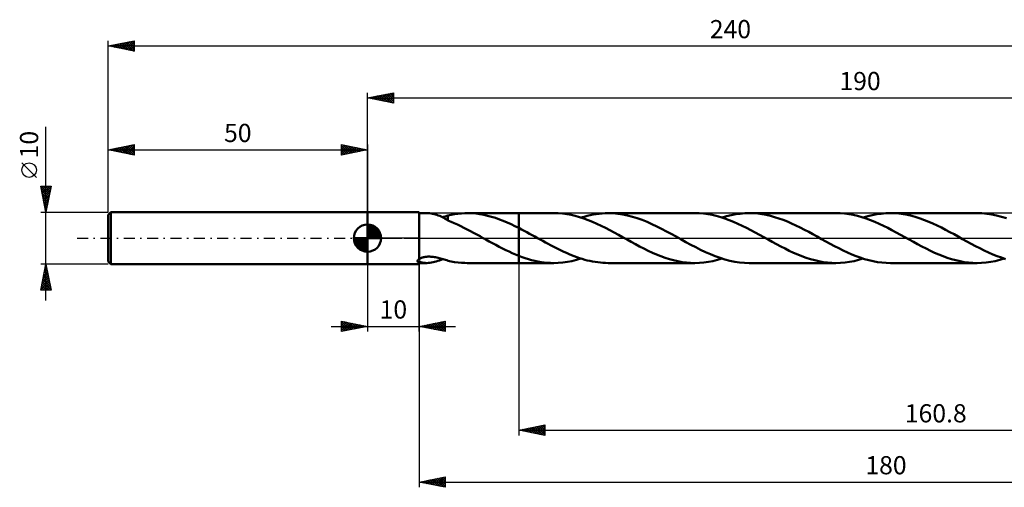
# Model space of a CAD drawing. Units: millimetres. Extents: x -17 to 290, y -48 to 42.
# Drawn here: x -17 to 173, y -48 to 42 of the extents above; entities that cross this region are included whole.
import ezdxf
from ezdxf.enums import TextEntityAlignment as Align

# ---------------------------------------------------------------- set-up
doc = ezdxf.new("R2010")
doc.units = ezdxf.units.MM
doc.header["$LTSCALE"] = 5.3
doc.linetypes.add('LONGDASH_DASH', pattern=[0.85, 0.4, -0.2, 0.05, -0.2])
for name, color, linetype in [('1', 4, 'CONTINUOUS'), ('2', 7, 'CONTINUOUS'), ('4', 2, 'LONGDASH_DASH'), ('CUT', 1, 'CONTINUOUS'), ('NOCUT', 7, 'CONTINUOUS'), ('SK1', 4, 'CONTINUOUS'), ('SK2', 7, 'CONTINUOUS'), ('SK4', 2, 'LONGDASH_DASH')]:
    doc.layers.add(name, color=color, linetype=linetype)
doc.styles.get("Standard").update_dxf_attribs({"font": 'Monospac821 BT'})

msp = doc.modelspace()

# ---------------------------------------------------------------- linework, layer by layer
at = {"layer": '1', "color": 4, "linetype": 'CONTINUOUS', "lineweight": 50}
for p, q in [((50, 5), (60, 5)), ((50, -5), (50, 5)), ((60, -4.11), (60, 5)), ((60, 4.8), (61.44, 4.8)), ((61.72, 4.79), (61.45, 4.8)), ((62, 4.77), (61.72, 4.79)), ((62.28, 4.74), (62, 4.77)), ((62.56, 4.69), (62.28, 4.74)), ((62.84, 4.63), (62.56, 4.69)), ((63.12, 4.56), (62.84, 4.63)), ((63.39, 4.47), (63.12, 4.56)), ((63.67, 4.37), (63.39, 4.47)), ((63.95, 4.26), (63.67, 4.37)), ((64.22, 4.14), (63.95, 4.26)), ((64.49, 4.01), (64.22, 4.14)), ((64.46, 4.02), (64.64, 4.07)), ((64.75, 3.87), (64.49, 4.01)), ((64.64, 4.07), (64.81, 4.12)), ((65, 3.73), (64.75, 3.87)), ((64.81, 4.12), (64.99, 4.18)), ((64.99, 4.18), (65.16, 4.23)), ((65.16, 4.23), (65.34, 4.29)), ((65.34, 4.29), (65.51, 4.34)), ((65.51, 4.37), (66.16, 4.5)), ((65.51, 4.19), (65.51, 4.37)), ((65.51, 4.02), (65.51, 4.19)), ((65.51, 3.86), (65.51, 4.02)), ((65.51, 3.7), (65.51, 3.86)), ((66.16, 4.5), (66.8, 4.62)), ((66.8, 4.62), (67.46, 4.7)), ((67.46, 4.7), (68.13, 4.76)), ((68.13, 4.76), (68.79, 4.79)), ((68.79, 4.79), (69.44, 4.8)), ((69.21, 4.8), (79.2, 4.8)), ((70.19, 4.77), (69.44, 4.8)), ((70.94, 4.71), (70.19, 4.77)), ((71.69, 4.61), (70.94, 4.71)), ((72.44, 4.47), (71.69, 4.61)), ((73.18, 4.3), (72.44, 4.47)), ((73.94, 4.1), (73.18, 4.3)), ((74.69, 3.87), (73.94, 4.1)), ((75.44, 3.61), (74.69, 3.87)), ((85.94, 4.8), (79.2, 4.8)), ((79.2, 4.8), (79.2, 4.8)), ((79.2, 1.95), (79.2, 4.8)), ((79.2, -4.8), (79.2, 4.8)), ((86.77, 4.78), (85.94, 4.8)), ((87.6, 4.71), (86.77, 4.78)), ((88.43, 4.6), (87.6, 4.71)), ((89.26, 4.45), (88.43, 4.6)), ((90.08, 4.26), (89.26, 4.45)), ((90.91, 4.03), (90.08, 4.26)), ((91.74, 3.76), (90.91, 4.03)), ((91.18, 3.95), (91.77, 4.12)), ((91.77, 4.12), (92.35, 4.28)), ((92.35, 4.28), (92.93, 4.42)), ((92.93, 4.42), (93.51, 4.53)), ((93.51, 4.53), (94.09, 4.63)), ((94.09, 4.63), (94.68, 4.7)), ((94.68, 4.7), (95.26, 4.76)), ((95.26, 4.76), (95.84, 4.79)), ((95.84, 4.79), (96.42, 4.8)), ((97.36, 4.77), (96.42, 4.8)), ((113.15, 4.8), (96.42, 4.8)), ((98.3, 4.69), (97.36, 4.77)), ((99.23, 4.55), (98.3, 4.69)), ((100.17, 4.36), (99.23, 4.55)), ((101.11, 4.12), (100.17, 4.36)), ((102.04, 3.83), (101.11, 4.12)), ((102.98, 3.49), (102.04, 3.83)), ((113.98, 4.78), (113.15, 4.8)), ((114.81, 4.71), (113.98, 4.78)), ((115.63, 4.61), (114.81, 4.71)), ((116.45, 4.46), (115.63, 4.61)), ((117.28, 4.26), (116.45, 4.46)), ((118.12, 4.03), (117.28, 4.26)), ((118.95, 3.76), (118.12, 4.03)), ((118.39, 3.95), (119.27, 4.2)), ((119.27, 4.2), (120.14, 4.41)), ((120.14, 4.41), (121.02, 4.58)), ((121.02, 4.58), (121.89, 4.7)), ((121.89, 4.7), (122.76, 4.78)), ((122.76, 4.78), (123.64, 4.8)), ((124.46, 4.78), (123.64, 4.8)), ((140.36, 4.8), (123.64, 4.8)), ((125.27, 4.72), (124.46, 4.78)), ((126.09, 4.61), (125.27, 4.72)), ((126.9, 4.46), (126.09, 4.61)), ((127.72, 4.28), (126.9, 4.46)), ((128.53, 4.05), (127.72, 4.28)), ((129.35, 3.79), (128.53, 4.05)), ((141.19, 4.78), (140.36, 4.8)), ((142.02, 4.71), (141.19, 4.78)), ((142.85, 4.6), (142.02, 4.71)), ((143.68, 4.45), (142.85, 4.6)), ((144.51, 4.26), (143.68, 4.45)), ((145.35, 4.03), (144.51, 4.26)), ((146.18, 3.76), (145.35, 4.03)), ((145.6, 3.95), (146.48, 4.2)), ((146.48, 4.2), (147.35, 4.41)), ((147.35, 4.41), (148.22, 4.58)), ((148.22, 4.58), (149.1, 4.7)), ((149.1, 4.7), (149.98, 4.78)), ((149.98, 4.78), (150.85, 4.8)), ((151.67, 4.78), (150.85, 4.8)), ((167.57, 4.8), (150.85, 4.8)), ((152.5, 4.71), (151.67, 4.78)), ((153.32, 4.61), (152.5, 4.71)), ((154.14, 4.46), (153.32, 4.61)), ((154.97, 4.27), (154.14, 4.46)), ((155.79, 4.04), (154.97, 4.27)), ((156.6, 3.78), (155.79, 4.04)), ((168.51, 4.77), (167.57, 4.8)), ((169.46, 4.69), (168.51, 4.77)), ((170.39, 4.55), (169.46, 4.69)), ((171.33, 4.36), (170.39, 4.55)), ((172.28, 4.11), (171.33, 4.36)), ((173.22, 3.82), (172.28, 4.11)), ((65.26, 3.59), (65, 3.73)), ((65.51, 3.44), (65.26, 3.59)), ((65.51, 3.55), (65.51, 3.7)), ((65.51, 3.41), (65.51, 3.55)), ((65.51, 3.41), (65.51, 3.44)), ((66.13, 3.15), (65.51, 3.41)), ((66.75, 2.88), (66.13, 3.15)), ((67.37, 2.6), (66.75, 2.88)), ((67.99, 2.31), (67.37, 2.6)), ((68.61, 2), (67.99, 2.31)), ((69.23, 1.68), (68.61, 2)), ((76.19, 3.32), (75.44, 3.61)), ((76.94, 3.01), (76.19, 3.32)), ((77.7, 2.68), (76.94, 3.01)), ((78.45, 2.32), (77.7, 2.68)), ((79.2, 1.95), (78.45, 2.32)), ((79.72, 1.68), (79.2, 1.95)), ((79.2, 1.95), (79.2, 1.95)), ((79.2, 1.95), (79.2, 1.95)), ((79.2, 1.95), (79.2, 1.95)), ((79.2, 1.95), (79.2, 1.95)), ((79.2, 1.95), (79.2, 1.95)), ((92.58, 3.46), (91.74, 3.76)), ((93.41, 3.12), (92.58, 3.46)), ((94.24, 2.76), (93.41, 3.12)), ((95.07, 2.37), (94.24, 2.76)), ((95.9, 1.96), (95.07, 2.37)), ((96.73, 1.53), (95.9, 1.96)), ((103.92, 3.12), (102.98, 3.49)), ((104.85, 2.7), (103.92, 3.12)), ((105.78, 2.26), (104.85, 2.7)), ((106.72, 1.79), (105.78, 2.26)), ((119.78, 3.46), (118.95, 3.76)), ((120.62, 3.13), (119.78, 3.46)), ((121.45, 2.76), (120.62, 3.13)), ((122.28, 2.37), (121.45, 2.76)), ((123.11, 1.96), (122.28, 2.37)), ((123.95, 1.53), (123.11, 1.96)), ((130.17, 3.5), (129.35, 3.79)), ((130.98, 3.17), (130.17, 3.5)), ((131.8, 2.82), (130.98, 3.17)), ((132.62, 2.44), (131.8, 2.82)), ((133.44, 2.04), (132.62, 2.44)), ((134.26, 1.62), (133.44, 2.04)), ((147.01, 3.45), (146.18, 3.76)), ((147.84, 3.12), (147.01, 3.45)), ((148.67, 2.76), (147.84, 3.12)), ((149.5, 2.37), (148.67, 2.76)), ((150.33, 1.96), (149.5, 2.37)), ((151.16, 1.53), (150.33, 1.96)), ((157.42, 3.48), (156.6, 3.78)), ((158.24, 3.16), (157.42, 3.48)), ((159.06, 2.8), (158.24, 3.16)), ((159.87, 2.42), (159.06, 2.8)), ((160.69, 2.02), (159.87, 2.42)), ((161.51, 1.6), (160.69, 2.02)), ((69.85, 1.36), (69.23, 1.68)), ((70.47, 1.02), (69.85, 1.36)), ((71.09, 0.69), (70.47, 1.02)), ((71.71, 0.34), (71.09, 0.69)), ((72.33, 0), (71.71, 0.34)), ((72.42, -0.05), (72.33, 0)), ((80.24, 1.41), (79.72, 1.68)), ((80.76, 1.13), (80.24, 1.41)), ((81.28, 0.85), (80.76, 1.13)), ((81.79, 0.57), (81.28, 0.85)), ((82.31, 0.28), (81.79, 0.57)), ((82.81, 0.01), (82.31, 0.28)), ((83.32, -0.27), (82.81, 0.01)), ((97.56, 1.09), (96.73, 1.53)), ((98.4, 0.63), (97.56, 1.09)), ((99.22, 0.18), (98.4, 0.63)), ((100.06, -0.28), (99.22, 0.18)), ((107.65, 1.3), (106.72, 1.79)), ((108.58, 0.8), (107.65, 1.3)), ((109.52, 0.28), (108.58, 0.8)), ((110.46, -0.24), (109.52, 0.28)), ((124.77, 1.09), (123.95, 1.53)), ((125.61, 0.63), (124.77, 1.09)), ((126.44, 0.18), (125.61, 0.63)), ((127.27, -0.28), (126.44, 0.18)), ((135.09, 1.18), (134.26, 1.62)), ((135.91, 0.74), (135.09, 1.18)), ((136.73, 0.28), (135.91, 0.74)), ((137.56, -0.18), (136.73, 0.28)), ((151.99, 1.09), (151.16, 1.53)), ((152.82, 0.63), (151.99, 1.09)), ((153.65, 0.18), (152.82, 0.63)), ((154.48, -0.28), (153.65, 0.18)), ((162.32, 1.17), (161.51, 1.6)), ((163.13, 0.73), (162.32, 1.17)), ((163.95, 0.28), (163.13, 0.73)), ((164.78, -0.18), (163.95, 0.28)), ((72.5, -0.09), (72.42, -0.05)), ((72.59, -0.14), (72.5, -0.09)), ((72.67, -0.19), (72.59, -0.14)), ((72.75, -0.23), (72.67, -0.19)), ((72.84, -0.28), (72.75, -0.23)), ((73.48, -0.63), (72.84, -0.28)), ((74.11, -0.98), (73.48, -0.63)), ((74.75, -1.32), (74.11, -0.98)), ((75.38, -1.66), (74.75, -1.32)), ((76.02, -1.98), (75.38, -1.66)), ((83.82, -0.55), (83.32, -0.27)), ((84.32, -0.83), (83.82, -0.55)), ((84.83, -1.1), (84.32, -0.83)), ((85.33, -1.37), (84.83, -1.1)), ((85.84, -1.64), (85.33, -1.37)), ((86.35, -1.9), (85.84, -1.64)), ((100.87, -0.73), (100.06, -0.28)), ((101.68, -1.17), (100.87, -0.73)), ((102.49, -1.6), (101.68, -1.17)), ((103.32, -2.02), (102.49, -1.6)), ((111.41, -0.76), (110.46, -0.24)), ((112.35, -1.27), (111.41, -0.76)), ((113.3, -1.77), (112.35, -1.27)), ((114.24, -2.24), (113.3, -1.77)), ((128.08, -0.73), (127.27, -0.28)), ((128.89, -1.17), (128.08, -0.73)), ((129.71, -1.61), (128.89, -1.17)), ((130.53, -2.03), (129.71, -1.61)), ((138.4, -0.64), (137.56, -0.18)), ((139.23, -1.09), (138.4, -0.64)), ((140.06, -1.53), (139.23, -1.09)), ((140.9, -1.96), (140.06, -1.53)), ((155.3, -0.73), (154.48, -0.28)), ((156.11, -1.18), (155.3, -0.73)), ((156.93, -1.61), (156.11, -1.18)), ((157.75, -2.03), (156.93, -1.61)), ((165.61, -0.64), (164.78, -0.18)), ((166.44, -1.09), (165.61, -0.64)), ((167.28, -1.53), (166.44, -1.09)), ((168.1, -1.96), (167.28, -1.53)), ((60.41, -3.82), (60.53, -3.77)), ((60.53, -3.77), (60.66, -3.73)), ((60.66, -3.73), (60.8, -3.69)), ((60.8, -3.69), (60.95, -3.65)), ((60.95, -3.65), (61.11, -3.63)), ((61.11, -3.63), (61.27, -3.6)), ((61.27, -3.6), (61.45, -3.58)), ((61.45, -3.58), (61.64, -3.57)), ((61.64, -3.57), (61.83, -3.57)), ((62.04, -3.57), (61.83, -3.57)), ((62.25, -3.58), (62.04, -3.57)), ((62.47, -3.6), (62.25, -3.58)), ((62.69, -3.62), (62.47, -3.6)), ((62.92, -3.65), (62.69, -3.62)), ((63.15, -3.69), (62.92, -3.65)), ((63.39, -3.74), (63.15, -3.69)), ((63.62, -3.79), (63.39, -3.74)), ((63.86, -3.85), (63.62, -3.79)), ((76.66, -2.3), (76.02, -1.98)), ((77.3, -2.6), (76.66, -2.3)), ((77.93, -2.89), (77.3, -2.6)), ((78.56, -3.16), (77.93, -2.89)), ((79.2, -3.42), (78.56, -3.16)), ((79.2, -3.42), (79.2, -3.42)), ((79.2, -3.42), (79.2, -3.42)), ((79.2, -3.42), (79.2, -3.42)), ((79.81, -3.65), (79.2, -3.42)), ((79.2, -4.8), (79.2, -3.42)), ((80.43, -3.86), (79.81, -3.65)), ((86.85, -2.16), (86.35, -1.9)), ((87.36, -2.4), (86.85, -2.16)), ((87.86, -2.64), (87.36, -2.4)), ((88.37, -2.87), (87.86, -2.64)), ((88.88, -3.09), (88.37, -2.87)), ((89.38, -3.3), (88.88, -3.09)), ((89.88, -3.49), (89.38, -3.3)), ((90.38, -3.68), (89.88, -3.49)), ((90.89, -3.85), (90.38, -3.68)), ((104.13, -2.43), (103.32, -2.02)), ((104.95, -2.81), (104.13, -2.43)), ((105.77, -3.16), (104.95, -2.81)), ((106.59, -3.49), (105.77, -3.16)), ((107.4, -3.78), (106.59, -3.49)), ((108.22, -4.04), (107.4, -3.78)), ((115.19, -2.69), (114.24, -2.24)), ((116.13, -3.11), (115.19, -2.69)), ((117.08, -3.49), (116.13, -3.11)), ((118.02, -3.82), (117.08, -3.49)), ((131.35, -2.43), (130.53, -2.03)), ((132.17, -2.81), (131.35, -2.43)), ((132.98, -3.16), (132.17, -2.81)), ((133.8, -3.49), (132.98, -3.16)), ((134.62, -3.78), (133.8, -3.49)), ((135.44, -4.05), (134.62, -3.78)), ((141.72, -2.37), (140.9, -1.96)), ((142.55, -2.76), (141.72, -2.37)), ((143.39, -3.13), (142.55, -2.76)), ((144.22, -3.46), (143.39, -3.13)), ((145.05, -3.76), (144.22, -3.46)), ((145.88, -4.03), (145.05, -3.76)), ((158.56, -2.43), (157.75, -2.03)), ((159.37, -2.81), (158.56, -2.43)), ((160.19, -3.16), (159.37, -2.81)), ((161.01, -3.49), (160.19, -3.16)), ((161.83, -3.78), (161.01, -3.49)), ((162.64, -4.04), (161.83, -3.78)), ((168.94, -2.37), (168.1, -1.96)), ((169.77, -2.76), (168.94, -2.37)), ((170.6, -3.13), (169.77, -2.76)), ((171.43, -3.46), (170.6, -3.13)), ((172.26, -3.76), (171.43, -3.46)), ((173.08, -4.03), (172.26, -3.76)), ((50, -5), (60, -5)), ((59.66, -4.4), (59.67, -4.37)), ((59.66, -4.43), (59.66, -4.4)), ((59.67, -4.47), (59.66, -4.43)), ((59.67, -4.33), (59.69, -4.3)), ((59.67, -4.37), (59.67, -4.33)), ((59.68, -4.5), (59.67, -4.47)), ((59.69, -4.53), (59.68, -4.5)), ((59.69, -4.3), (59.71, -4.27)), ((59.7, -4.55), (59.69, -4.53)), ((59.72, -4.58), (59.7, -4.55)), ((59.71, -4.27), (59.73, -4.23)), ((59.75, -4.61), (59.72, -4.58)), ((59.73, -4.23), (59.75, -4.2)), ((59.75, -4.2), (59.79, -4.16)), ((59.77, -4.63), (59.75, -4.61)), ((59.8, -4.66), (59.77, -4.63)), ((59.79, -4.16), (59.82, -4.13)), ((59.83, -4.68), (59.8, -4.66)), ((59.82, -4.13), (59.86, -4.1)), ((59.86, -4.7), (59.83, -4.68)), ((59.86, -4.1), (59.9, -4.07)), ((59.89, -4.72), (59.86, -4.7)), ((59.93, -4.74), (59.89, -4.72)), ((59.9, -4.07), (59.95, -4.04)), ((59.96, -4.76), (59.93, -4.74)), ((59.95, -4.04), (60, -4.01)), ((60, -4.78), (59.96, -4.76)), ((60, -4.11), (60.04, -4.05)), ((60.13, -4.54), (60, -4.43)), ((60, -4.47), (60, -4.43)), ((60, -4.52), (60, -4.47)), ((60, -4.57), (60, -4.52)), ((60, -4.62), (60, -4.57)), ((60, -4.67), (60, -4.62)), ((60, -4.72), (60, -4.67)), ((60, -4.78), (60, -4.72)), ((60, -5), (60, -4.78)), ((60, -4.8), (61.44, -4.8)), ((60.04, -4.05), (60.1, -4)), ((60.1, -4), (60.16, -3.95)), ((60.32, -4.63), (60.13, -4.54)), ((60.16, -3.95), (60.24, -3.9)), ((60.24, -3.9), (60.32, -3.86)), ((60.32, -3.86), (60.41, -3.82)), ((60.55, -4.7), (60.32, -4.63)), ((60.82, -4.76), (60.55, -4.7)), ((61.12, -4.79), (60.82, -4.76)), ((61.45, -4.8), (61.12, -4.79)), ((61.45, -4.8), (61.75, -4.79)), ((61.75, -4.79), (62.05, -4.77)), ((62.05, -4.77), (62.35, -4.73)), ((62.35, -4.73), (62.66, -4.67)), ((62.66, -4.67), (62.96, -4.6)), ((62.96, -4.6), (63.27, -4.51)), ((63.27, -4.51), (63.57, -4.41)), ((63.57, -4.41), (63.87, -4.29)), ((64.1, -3.91), (63.86, -3.85)), ((63.87, -4.29), (64.17, -4.16)), ((64.34, -3.98), (64.1, -3.91)), ((64.17, -4.16), (64.46, -4.02)), ((64.58, -4.05), (64.34, -3.98)), ((64.81, -4.12), (64.58, -4.05)), ((65.04, -4.2), (64.81, -4.12)), ((65.28, -4.27), (65.04, -4.2)), ((65.51, -4.34), (65.28, -4.27)), ((65.51, -4.37), (65.51, -4.34)), ((66.16, -4.5), (65.51, -4.37)), ((66.81, -4.62), (66.16, -4.5)), ((67.47, -4.7), (66.81, -4.62)), ((68.14, -4.76), (67.47, -4.7)), ((68.8, -4.79), (68.14, -4.76)), ((69.46, -4.8), (68.8, -4.79)), ((69.22, -4.8), (79.2, -4.8)), ((79.2, -4.8), (79.2, -4.8)), ((79.2, -4.8), (85.94, -4.8)), ((81.04, -4.05), (80.43, -3.86)), ((81.65, -4.23), (81.04, -4.05)), ((82.26, -4.38), (81.65, -4.23)), ((82.88, -4.5), (82.26, -4.38)), ((83.49, -4.61), (82.88, -4.5)), ((84.1, -4.69), (83.49, -4.61)), ((84.71, -4.75), (84.1, -4.69)), ((85.33, -4.79), (84.71, -4.75)), ((85.94, -4.8), (85.33, -4.79)), ((85.94, -4.8), (86.81, -4.78)), ((86.81, -4.78), (87.68, -4.7)), ((87.68, -4.7), (88.55, -4.58)), ((88.55, -4.58), (89.43, -4.42)), ((89.43, -4.42), (90.3, -4.2)), ((90.3, -4.2), (91.18, -3.95)), ((91.39, -4.01), (90.89, -3.85)), ((91.9, -4.16), (91.39, -4.01)), ((92.4, -4.29), (91.9, -4.16)), ((92.9, -4.41), (92.4, -4.29)), ((93.4, -4.51), (92.9, -4.41)), ((93.9, -4.6), (93.4, -4.51)), ((94.41, -4.67), (93.9, -4.6)), ((94.92, -4.73), (94.41, -4.67)), ((95.42, -4.77), (94.92, -4.73)), ((95.92, -4.79), (95.42, -4.77)), ((96.42, -4.8), (95.92, -4.79)), ((96.42, -4.8), (113.15, -4.8)), ((109.04, -4.27), (108.22, -4.04)), ((109.86, -4.46), (109.04, -4.27)), ((110.69, -4.61), (109.86, -4.46)), ((111.51, -4.71), (110.69, -4.61)), ((112.33, -4.78), (111.51, -4.71)), ((113.15, -4.8), (112.33, -4.78)), ((113.15, -4.8), (114.02, -4.78)), ((114.02, -4.78), (114.89, -4.7)), ((114.89, -4.7), (115.76, -4.58)), ((115.76, -4.58), (116.64, -4.42)), ((116.64, -4.42), (117.52, -4.2)), ((117.52, -4.2), (118.39, -3.95)), ((118.95, -4.12), (118.02, -3.82)), ((119.89, -4.36), (118.95, -4.12)), ((120.83, -4.55), (119.89, -4.36)), ((121.77, -4.69), (120.83, -4.55)), ((122.7, -4.77), (121.77, -4.69)), ((123.64, -4.8), (122.7, -4.77)), ((123.64, -4.8), (140.36, -4.8)), ((136.26, -4.27), (135.44, -4.05)), ((137.08, -4.46), (136.26, -4.27)), ((137.9, -4.61), (137.08, -4.46)), ((138.72, -4.71), (137.9, -4.61)), ((139.54, -4.78), (138.72, -4.71)), ((140.36, -4.8), (139.54, -4.78)), ((140.36, -4.8), (141.24, -4.78)), ((141.24, -4.78), (142.11, -4.7)), ((142.11, -4.7), (142.98, -4.58)), ((142.98, -4.58), (143.86, -4.42)), ((143.86, -4.42), (144.73, -4.2)), ((144.73, -4.2), (145.6, -3.95)), ((146.71, -4.26), (145.88, -4.03)), ((147.54, -4.45), (146.71, -4.26)), ((148.37, -4.61), (147.54, -4.45)), ((149.2, -4.71), (148.37, -4.61)), ((150.02, -4.78), (149.2, -4.71)), ((150.85, -4.8), (150.02, -4.78)), ((150.85, -4.8), (167.57, -4.8)), ((163.47, -4.27), (162.64, -4.04)), ((164.29, -4.46), (163.47, -4.27)), ((165.1, -4.61), (164.29, -4.46)), ((165.93, -4.71), (165.1, -4.61)), ((166.75, -4.78), (165.93, -4.71)), ((167.57, -4.8), (166.75, -4.78)), ((167.57, -4.8), (168.45, -4.78)), ((168.45, -4.78), (169.32, -4.7)), ((169.32, -4.7), (170.19, -4.58)), ((170.19, -4.58), (171.06, -4.42)), ((171.06, -4.42), (171.94, -4.2)), ((171.94, -4.2), (172.82, -3.95))]:
    msp.add_line(p, q, dxfattribs=at)
at = {"layer": '2', "color": 7, "linetype": 'CONTINUOUS', "lineweight": 25}
for p, q in [((50, 5), (50, 28)), ((50, 27), (55, 28)), ((50, 27), (240, 27)), ((55, 26), (50, 27)), ((50.13, 27.03), (50.19, 26.96)), ((50.23, 26.95), (50.34, 27.07)), ((50.48, 27.1), (50.72, 26.86)), ((50.58, 26.88), (50.87, 27.17)), ((50.83, 27.17), (51.25, 26.75)), ((50.93, 26.81), (51.4, 27.28)), ((51.19, 27.24), (51.78, 26.64)), ((51.29, 26.74), (51.93, 27.39)), ((51.54, 27.31), (52.31, 26.54)), ((51.64, 26.67), (52.46, 27.49)), ((51.9, 27.38), (52.84, 26.43)), ((51.99, 26.6), (52.99, 27.6)), ((52.25, 27.45), (53.37, 26.33)), ((52.35, 26.53), (53.52, 27.7)), ((52.6, 27.52), (53.9, 26.22)), ((52.7, 26.46), (54.05, 27.81)), ((52.96, 27.59), (54.43, 26.11)), ((53.05, 26.39), (54.58, 27.92)), ((53.31, 27.66), (54.96, 26.01)), ((53.41, 26.32), (55, 27.91)), ((53.66, 27.73), (55, 26.4)), ((53.76, 26.25), (55, 27.49)), ((54.02, 27.8), (55, 26.82)), ((54.12, 26.18), (55, 27.06)), ((54.37, 27.87), (55, 27.24)), ((54.47, 26.11), (55, 26.64)), ((54.72, 27.94), (55, 27.67)), ((55, 28), (55, 26)), ((54.82, 26.04), (55, 26.21)), ((50, -5), (50, -18)), ((60, -4.8), (60, -48)), ((60, -18), (60, -5)), ((79.2, -4.8), (79.2, -38)), ((43, -17), (67, -17)), ((45, -18), (45, -16)), ((45, -16), (50, -17)), ((45, -16.07), (45.06, -16.01)), ((45, -16.07), (46.61, -17.68)), ((45, -16.5), (45.41, -16.08)), ((45, -16.92), (45.77, -16.15)), ((45, -17.35), (46.12, -16.22)), ((45, -17.77), (46.48, -16.3)), ((45, -16.5), (46.25, -17.75)), ((45, -16.92), (45.9, -17.82)), ((50, -17), (45, -18)), ((45.24, -17.95), (46.83, -16.37)), ((45.44, -16.09), (46.96, -17.61)), ((45.77, -17.85), (47.18, -16.44)), ((45.97, -16.19), (47.31, -17.54)), ((46.3, -17.74), (47.54, -16.51)), ((46.5, -16.3), (47.67, -17.47)), ((46.83, -17.63), (47.89, -16.58)), ((47.03, -16.41), (48.02, -17.4)), ((47.36, -17.53), (48.24, -16.65)), ((47.56, -16.51), (48.37, -17.33)), ((47.89, -17.42), (48.6, -16.72)), ((48.09, -16.62), (48.73, -17.25)), ((48.42, -17.32), (48.95, -16.79)), ((48.62, -16.72), (49.08, -17.18)), ((48.96, -17.21), (49.3, -16.86)), ((49.15, -16.83), (49.43, -17.11)), ((49.49, -17.1), (49.66, -16.93)), ((49.68, -16.94), (49.79, -17.04)), ((60, -17), (65, -16)), ((65, -18), (60, -17)), ((60.06, -17.01), (60.09, -16.98)), ((60.19, -16.96), (60.29, -17.06)), ((60.41, -17.08), (60.62, -16.88)), ((60.54, -16.89), (60.82, -17.16)), ((60.77, -17.15), (61.15, -16.77)), ((60.9, -16.82), (61.35, -17.27)), ((61.12, -17.22), (61.68, -16.66)), ((61.25, -16.75), (61.88, -17.38)), ((61.47, -17.29), (62.21, -16.56)), ((61.61, -16.68), (62.41, -17.48)), ((61.83, -17.37), (62.74, -16.45)), ((61.96, -16.61), (62.94, -17.59)), ((62.18, -17.44), (63.27, -16.35)), ((62.31, -16.54), (63.47, -17.69)), ((62.54, -17.51), (63.8, -16.24)), ((62.67, -16.47), (64, -17.8)), ((62.89, -17.58), (64.33, -16.13)), ((63.02, -16.4), (64.53, -17.91)), ((63.24, -17.65), (64.86, -16.03)), ((63.37, -16.33), (65, -17.95)), ((63.6, -17.72), (65, -16.31)), ((63.73, -16.25), (65, -17.53)), ((63.95, -17.79), (65, -16.74)), ((64.08, -16.18), (65, -17.1)), ((64.43, -16.11), (65, -16.68)), ((64.79, -16.04), (65, -16.26)), ((65, -16), (65, -18)), ((45, -17.35), (45.55, -17.89)), ((45, -17.77), (45.19, -17.96)), ((64.3, -17.86), (65, -17.16)), ((64.66, -17.93), (65, -17.59)), ((79.2, -37), (84.2, -36)), ((82.58, -37.68), (84.2, -36.06)), ((84.03, -36.03), (84.2, -36.21)), ((84.2, -36), (84.2, -38)), ((79.2, -37), (240, -37)), ((84.2, -38), (79.2, -37)), ((79.4, -37.04), (79.5, -36.94)), ((79.43, -36.95), (79.55, -37.07)), ((79.75, -37.11), (80.03, -36.83)), ((79.79, -36.88), (80.08, -37.18)), ((80.11, -37.18), (80.56, -36.73)), ((80.14, -36.81), (80.61, -37.28)), ((80.46, -37.25), (81.09, -36.62)), ((80.49, -36.74), (81.14, -37.39)), ((80.81, -37.32), (81.62, -36.52)), ((80.85, -36.67), (81.67, -37.49)), ((81.17, -37.39), (82.15, -36.41)), ((81.2, -36.6), (82.2, -37.6)), ((81.52, -37.46), (82.68, -36.3)), ((81.55, -36.53), (82.73, -37.71)), ((81.87, -37.53), (83.21, -36.2)), ((81.91, -36.46), (83.26, -37.81)), ((82.23, -37.61), (83.74, -36.09)), ((82.26, -36.39), (83.79, -37.92)), ((82.61, -36.32), (84.2, -37.9)), ((82.94, -37.75), (84.2, -36.48)), ((82.97, -36.25), (84.2, -37.48)), ((83.29, -37.82), (84.2, -36.91)), ((83.32, -36.18), (84.2, -37.06)), ((83.64, -37.89), (84.2, -37.33)), ((83.67, -36.11), (84.2, -36.63)), ((84, -37.96), (84.2, -37.76)), ((60, -47), (65, -46)), ((60, -47), (240, -47)), ((65, -48), (60, -47)), ((60.29, -46.94), (60.44, -47.09)), ((60.31, -47.06), (60.47, -46.91)), ((60.65, -46.87), (60.97, -47.19)), ((60.67, -47.13), (61, -46.8)), ((61, -46.8), (61.5, -47.3)), ((61.02, -47.2), (61.53, -46.69)), ((61.35, -46.73), (62.03, -47.41)), ((61.37, -47.27), (62.06, -46.59)), ((61.71, -46.66), (62.56, -47.51)), ((61.73, -47.35), (62.59, -46.48)), ((62.06, -46.59), (63.09, -47.62)), ((62.08, -47.42), (63.12, -46.38)), ((62.41, -46.52), (63.62, -47.72)), ((62.43, -47.49), (63.65, -46.27)), ((62.77, -46.45), (64.15, -47.83)), ((62.79, -47.56), (64.18, -46.16)), ((63.12, -46.38), (64.68, -47.94)), ((63.14, -47.63), (64.71, -46.06)), ((63.48, -46.3), (65, -47.83)), ((63.49, -47.7), (65, -46.19)), ((63.83, -46.23), (65, -47.41)), ((63.85, -47.77), (65, -46.62)), ((64.18, -46.16), (65, -46.98)), ((64.2, -47.84), (65, -47.04)), ((64.54, -46.09), (65, -46.56)), ((64.55, -47.91), (65, -47.46)), ((64.89, -46.02), (65, -46.13)), ((65, -46), (65, -48)), ((64.91, -47.98), (65, -47.89))]:
    msp.add_line(p, q, dxfattribs=at)
at = {"layer": '4', "color": 2, "linetype": 'LONGDASH_DASH', "lineweight": 25}
msp.add_line((50, 0), (240, 0), dxfattribs=at)
at = {"layer": 'CUT', "color": 1, "linetype": 'CONTINUOUS', "lineweight": 25}
for p, q in [((238.25, 4.8), (79.2, 4.8)), ((79.2, 4.8), (79.2, 0)), ((79.2, 0), (240, 0))]:
    msp.add_line(p, q, dxfattribs=at)
at = {"layer": 'NOCUT', "color": 7, "linetype": 'CONTINUOUS', "lineweight": 25}
for p, q in [((50, 0), (50, 5)), ((50, 5), (60, 5)), ((79.2, 4.8), (60, 4.8)), ((60, 4.8), (60, 0)), ((79.2, 0), (79.2, 4.8)), ((79.2, 4.8), (79.2, 4.8)), ((79.2, 4.8), (79.2, 0)), ((79.2, 4.8), (79.2, 0)), ((60, 0), (50, 0)), ((60, 0), (79.2, 0))]:
    msp.add_line(p, q, dxfattribs=at)
at = {"layer": 'SK1', "color": 4, "linetype": 'CONTINUOUS', "lineweight": 50}
for p, q in [((0.5, 5), (0, 4.5)), ((0, 4.5), (0, -4.5)), ((50, 5), (0.5, 5)), ((0.5, 5), (0.5, -5)), ((50, 0), (50, 2.62)), ((50, 2.56), (50.07, 2.62)), ((50, 2.19), (50.41, 2.59)), ((50, 2.56), (52.56, 0)), ((50, 1.81), (50.71, 2.53)), ((50, 1.44), (50.99, 2.43)), ((50, 1.07), (51.24, 2.31)), ((50, 2.19), (52.19, 0)), ((50, 0.7), (51.47, 2.17)), ((50, 0.33), (51.68, 2.01)), ((50.32, 2.6), (52.6, 0.32)), ((50.8, 2.5), (52.5, 0.8)), ((51.56, 2.11), (52.11, 1.56)), ((50, 0), (47.38, 0)), ((47.38, -0.07), (47.44, 0)), ((47.41, -0.41), (47.81, 0)), ((47.47, -0.71), (48.19, 0)), ((47.57, -0.99), (48.56, 0)), ((47.69, -1.24), (48.93, 0)), ((47.73, 0), (50, -2.27)), ((47.83, -1.47), (49.3, 0)), ((47.99, -1.68), (49.67, 0)), ((48.1, 0), (50, -1.9)), ((48.47, 0), (50, -1.53)), ((48.84, 0), (50, -1.16)), ((49.22, 0), (50, -0.78)), ((49.59, 0), (50, -0.41)), ((49.96, 0), (50, -0.04)), ((50, 1.81), (51.81, 0)), ((50, 1.44), (51.44, 0)), ((50, 1.07), (51.07, 0)), ((50, 0.7), (50.7, 0)), ((50, 0.33), (50.33, 0)), ((50, 0), (52.62, 0)), ((50, -2.62), (50, 0)), ((50.04, 0), (51.88, 1.83)), ((50.41, 0), (52.05, 1.64)), ((50.78, 0), (52.21, 1.42)), ((51.16, 0), (52.34, 1.19)), ((51.53, 0), (52.45, 0.93)), ((51.9, 0), (52.54, 0.65)), ((52.27, 0), (52.6, 0.33)), ((47.38, -0.02), (49.98, -2.62)), ((47.41, -0.42), (49.58, -2.59)), ((47.55, -0.93), (49.07, -2.45)), ((48.17, -1.88), (50, -0.04)), ((48.36, -2.05), (50, -0.41)), ((48.58, -2.21), (50, -0.78)), ((48.81, -2.34), (50, -1.16)), ((49.07, -2.45), (50, -1.53)), ((49.35, -2.54), (50, -1.9)), ((49.67, -2.6), (50, -2.27)), ((0, -4.5), (0.5, -5)), ((0.5, -5), (50, -5))]:
    msp.add_line(p, q, dxfattribs=at)
for start, end in [(90, 180), (0, 90), (180, 270), (270, 0)]:
    msp.add_arc((50, 0), 2.62, start, end, dxfattribs=at)
at = {"layer": 'SK2', "color": 7, "linetype": 'CONTINUOUS', "lineweight": 25}
for p, q in [((0, 10), (0, 38)), ((0, 37), (5, 38)), ((5, 38), (5, 36)), ((0, 37), (240, 37)), ((5, 36), (0, 37)), ((0.02, 37), (0.03, 37.01)), ((0.14, 37.03), (0.21, 36.96)), ((0.38, 36.92), (0.56, 37.11)), ((0.49, 37.1), (0.74, 36.85)), ((0.73, 36.85), (1.09, 37.22)), ((0.85, 37.17), (1.27, 36.75)), ((1.08, 36.78), (1.62, 37.32)), ((1.2, 37.24), (1.8, 36.64)), ((1.44, 36.71), (2.15, 37.43)), ((1.56, 37.31), (2.33, 36.53)), ((1.79, 36.64), (2.68, 37.54)), ((1.91, 37.38), (2.86, 36.43)), ((2.14, 36.57), (3.21, 37.64)), ((2.26, 37.45), (3.39, 36.32)), ((2.5, 36.5), (3.74, 37.75)), ((2.62, 37.52), (3.92, 36.22)), ((2.85, 36.43), (4.27, 37.85)), ((2.97, 37.59), (4.45, 36.11)), ((3.2, 36.36), (4.81, 37.96)), ((3.32, 37.66), (4.98, 36)), ((3.56, 36.29), (5, 37.73)), ((3.68, 37.74), (5, 36.41)), ((3.91, 36.22), (5, 37.31)), ((4.03, 37.81), (5, 36.84)), ((4.26, 36.15), (5, 36.88)), ((4.38, 37.88), (5, 37.26)), ((4.62, 36.08), (5, 36.46)), ((4.74, 37.95), (5, 37.68)), ((4.97, 36.01), (5, 36.03)), ((-12, -12), (-12, 21.45)), ((0, 5), (0, 18)), ((0, 17), (5, 18)), ((0.33, 16.93), (0.49, 17.1)), ((0.68, 16.86), (1.02, 17.2)), ((0.8, 17.16), (1.2, 16.76)), ((1.03, 16.79), (1.55, 17.31)), ((1.15, 17.23), (1.73, 16.65)), ((1.39, 16.72), (2.08, 17.42)), ((1.51, 17.3), (2.26, 16.55)), ((1.74, 16.65), (2.61, 17.52)), ((1.86, 17.37), (2.79, 16.44)), ((2.09, 16.58), (3.14, 17.63)), ((2.21, 17.44), (3.32, 16.34)), ((2.45, 16.51), (3.67, 17.73)), ((2.57, 17.51), (3.85, 16.23)), ((2.8, 16.44), (4.2, 17.84)), ((2.92, 17.58), (4.38, 16.12)), ((3.15, 16.37), (4.73, 17.95)), ((3.27, 17.65), (4.91, 16.02)), ((3.51, 16.3), (5, 17.79)), ((3.63, 17.73), (5, 16.35)), ((3.86, 16.23), (5, 17.37)), ((3.98, 17.8), (5, 16.78)), ((4.33, 17.87), (5, 17.2)), ((4.69, 17.94), (5, 17.62)), ((5, 18), (5, 16)), ((45, 16), (45, 18)), ((45, 18), (50, 17)), ((45, 17.91), (45.07, 17.99)), ((45, 17.49), (45.43, 17.91)), ((45, 17.06), (45.78, 17.84)), ((45, 16.64), (46.14, 17.77)), ((45, 17.73), (46.44, 16.29)), ((45, 16.21), (46.49, 17.7)), ((45, 17.3), (46.09, 16.22)), ((45.19, 17.96), (46.79, 16.36)), ((45.26, 16.05), (46.84, 17.63)), ((45.72, 17.86), (47.15, 16.43)), ((45.79, 16.16), (47.2, 17.56)), ((46.25, 17.75), (47.5, 16.5)), ((46.32, 16.26), (47.55, 17.49)), ((46.78, 17.64), (47.85, 16.57)), ((46.85, 16.37), (47.9, 17.42)), ((47.31, 17.54), (48.21, 16.64)), ((47.39, 16.48), (48.26, 17.35)), ((47.84, 17.43), (48.56, 16.71)), ((47.92, 16.58), (48.61, 17.28)), ((48.37, 17.33), (48.91, 16.78)), ((48.45, 16.69), (48.96, 17.21)), ((48.9, 17.22), (49.27, 16.85)), ((48.98, 16.8), (49.32, 17.14)), ((49.43, 17.11), (49.62, 16.92)), ((50, 18), (50, 5)), ((0, 17), (50, 17)), ((5, 16), (0, 17)), ((0.09, 17.02), (0.14, 16.97)), ((0.44, 17.09), (0.67, 16.87)), ((4.21, 16.16), (5, 16.94)), ((4.57, 16.09), (5, 16.52)), ((4.92, 16.02), (5, 16.09)), ((50, 17), (45, 16)), ((45, 16.88), (45.73, 16.15)), ((45, 16.46), (45.38, 16.08)), ((45, 16.03), (45.03, 16.01)), ((49.51, 16.9), (49.67, 17.07)), ((49.96, 17.01), (49.98, 17)), ((-13.85, 11.7), (-16.65, 14.5)), ((-12, 5), (-13, 10)), ((-13, 10), (-11, 10)), ((-13, 9.98), (-12.97, 10)), ((-12.92, 9.62), (-12.55, 10)), ((-12.92, 9.61), (-11.39, 8.07)), ((-12.89, 10), (-11.31, 8.43)), ((-12.85, 9.27), (-12.12, 10)), ((-12.78, 8.92), (-11.7, 10)), ((-12.71, 8.56), (-11.28, 10)), ((-12.64, 8.21), (-11.04, 9.82)), ((-12.46, 10), (-11.24, 8.78)), ((-12.04, 10), (-11.17, 9.13)), ((-11, 10), (-12, 5)), ((-11.62, 10), (-11.1, 9.49)), ((-11.19, 10), (-11.03, 9.84)), ((-12.82, 9.08), (-11.46, 7.72)), ((-12.71, 8.55), (-11.53, 7.36)), ((-12.6, 8.02), (-11.6, 7.01)), ((-12.57, 7.86), (-11.14, 9.28)), ((-12.5, 7.5), (-11.25, 8.75)), ((-12.43, 7.15), (-11.36, 8.22)), ((-12.36, 6.8), (-11.46, 7.69)), ((-12.5, 7.49), (-11.67, 6.66)), ((-12.39, 6.96), (-11.74, 6.3)), ((-12.29, 6.44), (-11.57, 7.16)), ((-12.29, 6.43), (-11.81, 5.95)), ((-12.22, 6.09), (-11.67, 6.63)), ((-12.18, 5.9), (-11.88, 5.6)), ((-12.15, 5.74), (-11.78, 6.1)), ((-13, 5), (0, 5)), ((-12.08, 5.38), (-11.89, 5.57)), ((-12.07, 5.37), (-11.95, 5.24)), ((-12.01, 5.03), (-11.99, 5.04)), ((-12, -5), (-13, -5)), ((-13, -10), (-12, -5)), ((-12.14, -5.72), (-11.9, -5.48)), ((-12.1, -5.51), (-11.85, -5.77)), ((-12.04, -5.19), (-11.98, -5.12)), ((-12.03, -5.16), (-11.95, -5.24)), ((0, -5), (-12, -5)), ((-12, -5), (-11, -10)), ((-12.67, -8.37), (-11.55, -7.25)), ((-12.57, -7.84), (-11.62, -6.89)), ((-12.46, -7.31), (-11.69, -6.54)), ((-12.46, -7.28), (-11.32, -8.42)), ((-12.39, -6.93), (-11.42, -7.89)), ((-12.36, -6.78), (-11.76, -6.18)), ((-12.31, -6.57), (-11.53, -7.36)), ((-12.25, -6.25), (-11.83, -5.83)), ((-12.24, -6.22), (-11.63, -6.83)), ((-12.17, -5.87), (-11.74, -6.3)), ((-12.99, -9.96), (-11.34, -8.31)), ((-12.89, -9.43), (-11.41, -7.95)), ((-12.88, -9.4), (-12.28, -10)), ((-12.81, -9.05), (-11.86, -10)), ((-12.78, -8.9), (-11.48, -7.6)), ((-12.74, -8.7), (-11.43, -10)), ((-12.67, -8.34), (-11.01, -10)), ((-12.61, -10), (-11.27, -8.66)), ((-12.6, -7.99), (-11.1, -9.48)), ((-12.53, -7.63), (-11.21, -8.95)), ((-12.18, -10), (-11.2, -9.01)), ((-11.76, -10), (-11.13, -9.37)), ((-11, -10), (-13, -10)), ((-12.95, -9.76), (-12.71, -10)), ((-11.34, -10), (-11.06, -9.72))]:
    msp.add_line(p, q, dxfattribs=at)
msp.add_circle((-15.25, 13.1), 1.4, dxfattribs=at)
at = {"layer": 'SK4', "color": 2, "linetype": 'LONGDASH_DASH', "lineweight": 25}
msp.add_line((-6, 0), (246, 0), dxfattribs=at)

# ---------------------------------------------------------------- texts
at = {"layer": '2', "color": 7, "linetype": 'CONTINUOUS', "lineweight": 25}
for s, p in [('190', (145, 28.5)), ('10', (55, -15.5)), ('160.8', (159.6, -35.5)), ('180', (150, -45.5))]:
    msp.add_text(s, height=3.5, dxfattribs=at).set_placement(p, align=Align.CENTER)
at = {"layer": 'SK2', "color": 7, "linetype": 'CONTINUOUS', "lineweight": 25}
for s, p in [('240', (120, 38.5)), ('50', (25, 18.5))]:
    msp.add_text(s, height=3.5, dxfattribs=at).set_placement(p, align=Align.CENTER)
msp.add_text('10', height=3.5, rotation=90, dxfattribs=at).set_placement((-13.5, 18), align=Align.CENTER)

doc.saveas('drawing.dxf')
